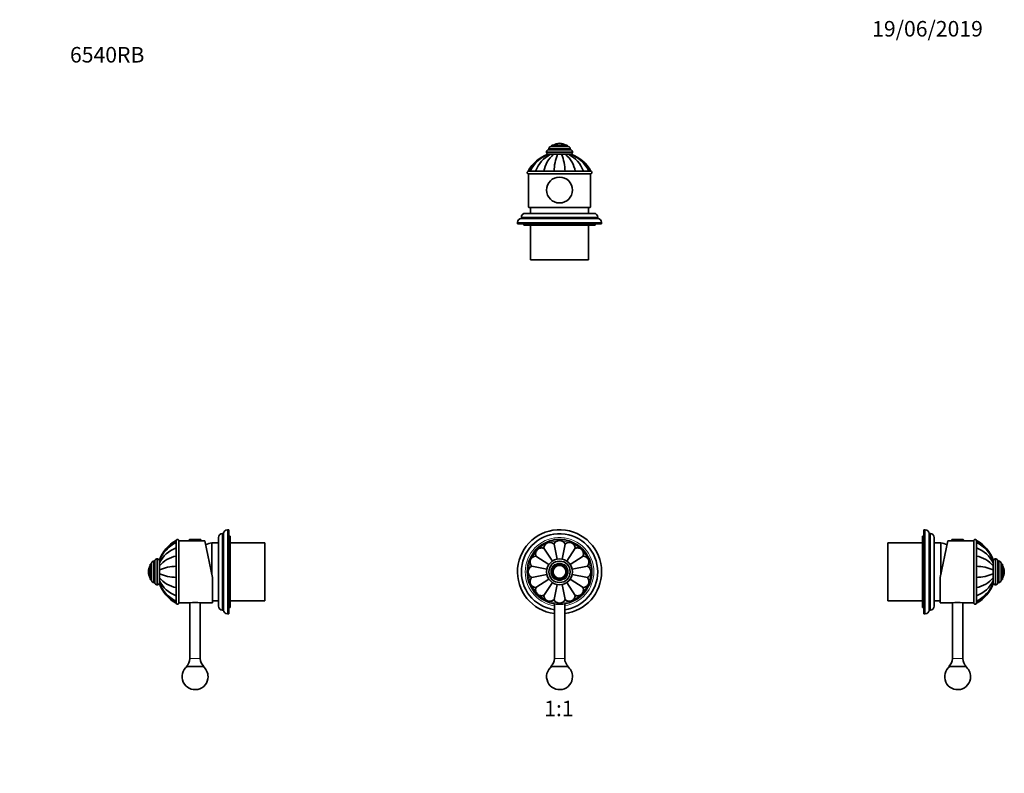
# Model space of a CAD drawing. Units: millimetres. Extents: x 0 to 761, y 0 to 1164.
# Drawn here: x 0 to 761, y 582 to 1164 of the extents above; entities that cross this region are included whole.
import ezdxf
from ezdxf import colors
from ezdxf.entities.mleader import LeaderData, LeaderLine
from ezdxf.enums import TextEntityAlignment as Align
from ezdxf.math import Vec2, Vec3

# ---------------------------------------------------------------- set-up
doc = ezdxf.new("R2010")
doc.units = ezdxf.units.MM
for name, color, linetype in [('DV1_Défaut', 7, 'Continuous'), ('DV2_Défaut', 7, 'Continuous'), ('DV4_Défaut', 7, 'Continuous'), ('DV5_Défaut', 7, 'Continuous'), ('Défaut', 7, 'Continuous')]:
    doc.layers.add(name, color=color, linetype=linetype)
doc.styles.add('SEACAD_ArialB', font='arialbd.ttf')

# ---------------------------------------------------------------- blocks, each defined once
blk = doc.blocks.new('_DOT')
at = {"color": 0}
blk.add_line((0, 0), (-1, 0), dxfattribs=at)
at = {"color": 0, "const_width": 0.333}
blk.add_lwpolyline([(-0.1665, 0, 1), (0.1665, 0, 1)], format="xyb", close=True, dxfattribs=at)
blk = doc.blocks.new('SE')
at = {"layer": 'DV1_Défaut', "color": 7, "linetype": 'Continuous', "lineweight": 18}
for p, q in [((412.57, 762.35), (413.19, 762.35)), ((420.96, 762.35), (421.57, 762.35)), ((421.07, 670.65), (413.07, 670.65))]:
    blk.add_line(p, q, dxfattribs=at)
at = {"layer": 'DV1_Défaut', "color": 7, "linetype": 'Continuous', "lineweight": 35}
for p, q in [((412.57, 762.35), (412.57, 762.24)), ((412.88, 762.65), (421.27, 762.65)), ((421.57, 762.24), (421.57, 762.35)), ((411.53, 745.95), (404.91, 755.85)), ((415.13, 747.45), (412.8, 759.12)), ((419.02, 747.44), (421.35, 759.12)), ((422.63, 745.96), (429.24, 755.85)), ((408.78, 743.2), (398.87, 749.81)), ((425.38, 743.2), (435.28, 749.81)), ((395.6, 741.92), (407.27, 739.6)), ((426.86, 739.6), (438.55, 741.92)), ((407.29, 735.71), (395.6, 733.38)), ((408.78, 732.11), (398.87, 725.49)), ((425.39, 732.1), (435.28, 725.49)), ((438.55, 733.38), (426.86, 735.71)), ((411.53, 729.35), (404.91, 719.45)), ((415.13, 727.86), (412.8, 716.18)), ((419.02, 727.87), (421.35, 716.18)), ((422.62, 729.36), (429.24, 719.45)), ((413.07, 712.97), (413.07, 670.65)), ((421.07, 670.65), (421.07, 712.97)), ((423.92, 664.65), (410.22, 664.65))]:
    blk.add_line(p, q, dxfattribs=at)
for radius in [25, 10, 8.25, 6, 5, 4.99]:
    blk.add_circle((417.07, 737.65), radius, dxfattribs=at)
at = {"layer": 'DV1_Défaut', "color": 7, "linetype": 'Continuous', "lineweight": 18}
for radius in [8.5, 6.75, 4.84]:
    blk.add_circle((417.07, 737.65), radius, dxfattribs=at)
at = {"layer": 'DV1_Défaut', "color": 7, "linetype": 'Continuous', "lineweight": 35}
for centre, radius, start, end in [((417.07, 737.65), 32.5, 0, 262.93029), ((417.07, 737.65), 29.5, 0, 262.20708), ((412.88, 762.35), 0.304, 90, 180), ((421.27, 762.35), 0.304, 0, 90), ((417.07, 737.65), 29.5, 277.79292, 0), ((417.07, 737.65), 32.5, 277.06971, 0), ((405.33, 670.65), 7.74, 309.18456, 0), ((428.82, 670.65), 7.74, 180, 230.81544), ((417.07, 656.65), 10, 126.8699, 0), ((417.07, 656.65), 10, 0, 53.1301)]:
    blk.add_arc(centre, radius, start, end, dxfattribs=at)
at = {"layer": 'DV1_Défaut', "color": 7, "linetype": 'Continuous', "lineweight": 18}
for radius, start, end in [(26.5, 0, 261.3184), (24, 93.88278, 108.66239), (24, 71.14259, 86.24843), (24, 138.77233, 153.95351), (24, 116.17578, 131.27416), (24, 48.84214, 63.75655), (24, 26.32781, 41.22403), (24, 161.28596, 176.29892), (24, 3.84676, 18.84759), (24, 183.80148, 198.66423), (26.5, 278.6816, 0), (24, 341.29187, 356.36185), (24, 206.31502, 221.20693), (24, 318.78526, 333.6527), (24, 228.63895, 243.76978), (24, 296.28251, 311.19223), (24, 251.3185, 266.36443), (24, 273.80971, 288.79935)]:
    blk.add_arc((417.07, 737.65), radius, start, end, dxfattribs=at)
at = {"layer": 'DV1_Défaut', "color": 7, "linetype": 'Continuous', "lineweight": 35}
for points in [[(421.35, 759.12), (420.93, 759.92), (420.34, 760.61), (418.87, 761.6), (417.99, 761.88), (416.19, 761.89), (415.3, 761.61), (413.82, 760.62), (413.21, 759.91), (412.8, 759.12)], [(404.91, 755.85), (404.05, 756.12), (403.15, 756.2), (401.4, 755.85), (400.58, 755.43), (399.31, 754.16), (398.88, 753.33), (398.53, 751.59), (398.6, 750.66), (398.87, 749.81)], [(412.8, 759.12), (412.12, 759.69), (411.31, 760.11), (409.56, 760.46), (408.62, 760.38), (406.98, 759.7), (406.27, 759.11), (405.27, 757.61), (404.99, 756.74), (404.91, 755.85)], [(429.24, 755.85), (429.16, 756.75), (428.88, 757.61), (427.89, 759.1), (427.18, 759.69), (425.53, 760.38), (424.6, 760.46), (422.84, 760.11), (422.03, 759.7), (421.35, 759.12)], [(435.28, 749.81), (435.55, 750.67), (435.62, 751.58), (435.27, 753.32), (434.85, 754.14), (433.59, 755.41), (432.76, 755.84), (431.01, 756.2), (430.09, 756.12), (429.24, 755.85)], [(398.87, 749.81), (397.98, 749.74), (397.12, 749.46), (395.62, 748.46), (395.03, 747.75), (394.34, 746.1), (394.27, 745.17), (394.61, 743.43), (395.03, 742.61), (395.6, 741.92)], [(438.55, 741.92), (439.12, 742.61), (439.53, 743.42), (439.88, 745.17), (439.81, 746.09), (439.13, 747.74), (438.53, 748.46), (437.05, 749.45), (436.17, 749.74), (435.28, 749.81)], [(395.6, 741.92), (394.81, 741.51), (394.11, 740.92), (393.12, 739.42), (392.84, 738.54), (392.84, 736.77), (393.12, 735.87), (394.11, 734.39), (394.81, 733.8), (395.6, 733.38)], [(438.55, 733.38), (439.34, 733.8), (440.03, 734.39), (441.02, 735.86), (441.3, 736.74), (441.31, 738.53), (441.03, 739.42), (440.04, 740.91), (439.34, 741.51), (438.55, 741.92)], [(395.6, 733.38), (395.03, 732.7), (394.61, 731.88), (394.27, 730.13), (394.34, 729.22), (395.03, 727.55), (395.62, 726.85), (397.1, 725.85), (397.99, 725.57), (398.87, 725.49)], [(435.28, 725.49), (436.16, 725.57), (437.03, 725.85), (438.52, 726.84), (439.12, 727.55), (439.8, 729.19), (439.88, 730.12), (439.54, 731.88), (439.12, 732.7), (438.55, 733.38)], [(398.87, 725.49), (398.61, 724.64), (398.53, 723.73), (398.88, 721.99), (399.31, 721.15), (400.56, 719.89), (401.39, 719.46), (403.15, 719.11), (404.06, 719.18), (404.91, 719.45)], [(429.24, 719.45), (430.09, 719.18), (431, 719.11), (432.74, 719.45), (433.56, 719.87), (434.84, 721.14), (435.27, 721.97), (435.62, 723.71), (435.54, 724.64), (435.28, 725.49)], [(404.91, 719.45), (404.99, 718.57), (405.27, 717.69), (406.26, 716.21), (406.97, 715.61), (408.62, 714.92), (409.54, 714.84), (411.3, 715.19), (412.12, 715.61), (412.8, 716.18)], [(412.8, 716.18), (413.22, 715.39), (413.81, 714.69), (415.28, 713.71), (416.17, 713.42), (417.96, 713.42), (418.84, 713.7), (420.34, 714.69), (420.93, 715.39), (421.35, 716.18)], [(421.35, 716.18), (422.03, 715.61), (422.84, 715.19), (424.59, 714.84), (425.51, 714.92), (427.16, 715.6), (427.88, 716.2), (428.87, 717.68), (429.16, 718.56), (429.24, 719.45)]]:
    blk.add_open_spline(points, degree=3, knots=[0, 0, 0, 0, 0.25, 0.25, 0.5, 0.5, 0.75, 0.75, 1, 1, 1, 1], dxfattribs=at)
blk = doc.blocks.new('SE1')
at = {"layer": 'DV2_Défaut', "color": 7, "linetype": 'Continuous', "lineweight": 35}
for p, q in [((423.82, 1066.12), (410.32, 1066.12)), ((423.07, 1067.12), (411.07, 1067.12)), ((411.07, 1067.12), (411.07, 1066.12)), ((417.07, 1068.62), (417.07, 1068.62)), ((423.07, 1066.12), (423.07, 1067.12)), ((407.07, 1062.12), (407.07, 1061.62)), ((408.12, 1060.12), (408.68, 1060.12)), ((425.57, 1063.62), (408.57, 1063.62)), ((410.21, 1060.12), (408.67, 1060.12)), ((408.82, 1064.62), (408.82, 1063.62)), ((410.21, 1060.12), (409.82, 1060.12)), ((412.48, 1060.12), (410.2, 1060.12)), ((415.77, 1060.12), (412.08, 1060.12)), ((415.46, 1060.12), (412.48, 1060.12)), ((418.69, 1060.12), (415.46, 1060.12)), ((422.1, 1060.12), (418.4, 1060.12)), ((421.66, 1060.12), (418.69, 1060.12)), ((423.95, 1060.12), (421.66, 1060.12)), ((425.48, 1060.12), (423.94, 1060.12)), ((424.31, 1060.12), (423.95, 1060.12)), ((425.32, 1063.62), (425.32, 1064.62)), ((425.56, 1060.12), (425.48, 1060.12)), ((425.55, 1060.12), (426.03, 1060.12)), ((427.07, 1061.62), (427.07, 1062.12)), ((392.57, 1045.15), (441.57, 1045.15)), ((392.84, 1047.12), (394.3, 1047.12)), ((393.07, 1047.02), (441.07, 1047.02)), ((393.07, 1045.15), (393.07, 1019.92)), ((394.35, 1047.12), (398.58, 1047.12)), ((398.61, 1047.12), (404.91, 1047.12)), ((404.91, 1047.12), (412.8, 1047.12)), ((412.07, 1047.12), (412.07, 1047.02)), ((412.8, 1047.12), (421.35, 1047.12)), ((421.35, 1047.12), (429.24, 1047.12)), ((422.07, 1047.02), (422.07, 1047.12)), ((429.24, 1047.12), (435.54, 1047.12)), ((435.58, 1047.12), (439.8, 1047.12)), ((441.31, 1047.12), (439.86, 1047.12)), ((441.07, 1019.92), (441.07, 1045.15)), ((443.57, 1014.52), (390.57, 1014.52)), ((440.69, 1019.02), (393.46, 1019.02)), ((394.57, 1019.02), (394.57, 1014.52)), ((439.57, 1014.52), (439.57, 1019.02)), ((384.57, 1007.52), (384.57, 1006.52)), ((449.57, 1006.52), (384.57, 1006.52)), ((387.57, 1011.52), (387.57, 1010.52)), ((446.57, 1010.52), (387.57, 1010.52)), ((389.57, 1006.52), (389.57, 1005.52)), ((444.57, 1005.52), (389.57, 1005.52)), ((394.57, 1005.52), (394.57, 978.52)), ((439.57, 978.52), (439.57, 1005.52)), ((444.57, 1005.52), (444.57, 1006.52)), ((446.57, 1010.52), (446.57, 1011.52)), ((449.57, 1006.52), (449.57, 1007.52)), ((439.57, 978.52), (394.57, 978.52))]:
    blk.add_line(p, q, dxfattribs=at)
at = {"layer": 'DV2_Défaut', "color": 7, "linetype": 'Continuous', "lineweight": 18}
for p, q in [((421.92, 1067.21), (412.23, 1067.21)), ((427.07, 1062.12), (407.07, 1062.12)), ((427.07, 1061.62), (407.07, 1061.62)), ((425.32, 1064.62), (408.82, 1064.62)), ((449.57, 1007.52), (384.57, 1007.52)), ((446.57, 1011.52), (387.57, 1011.52))]:
    blk.add_line(p, q, dxfattribs=at)
at = {"layer": 'DV2_Défaut', "color": 7, "linetype": 'Continuous', "lineweight": 35}
blk.add_circle((417.07, 1032.52), 10, dxfattribs=at)
for centre, radius, start, end in [((410.32, 1064.62), 1.5, 90, 180), ((412.4, 1066.94), 0.32, 122.3218, 147.02872), ((417.07, 1059.56), 9.06, 90, 122.3218), ((417.07, 1059.56), 9.06, 57.6782, 90), ((421.75, 1066.94), 0.32, 32.97128, 57.6782), ((423.82, 1064.62), 1.5, 0, 90), ((417.07, 1034.12), 27.5, 109.01146, 151.77343), ((417.93, 1035.52), 26.28, 110.61805, 153.80337), ((420.59, 1039.19), 23.36, 116.37515, 160.15727), ((426.41, 1043.3), 21.83, 129.62028, 169.93545), ((408.57, 1062.12), 1.5, 90, 180), ((408.57, 1061.62), 1.5, 180, 270), ((453.25, 1045.61), 40.48, 159.0051, 177.87328), ((380.9, 1045.61), 40.48, 2.12672, 20.9949), ((407.74, 1043.3), 21.83, 10.06455, 50.37972), ((413.56, 1039.19), 23.36, 19.84599, 63.60899), ((416.23, 1035.53), 26.27, 26.18762, 69.38659), ((425.57, 1062.12), 1.5, 0, 90), ((425.57, 1061.62), 1.5, 270, 0), ((417.07, 1034.12), 27.5, 28.22729, 70.98855), ((393.07, 1046.02), 1, 90, 240), ((441.07, 1046.02), 1, 300, 90), ((390.57, 1011.52), 3, 90, 180), ((443.57, 1011.52), 3, 0, 90), ((387.57, 1007.52), 3, 90, 180), ((446.57, 1007.52), 3, 0, 90)]:
    blk.add_arc(centre, radius, start, end, dxfattribs=at)
for start_param, end_param in [(3.141593, 3.320462), (-0.178869, 0)]:
    blk.add_ellipse((417.07, 1019.92), major_axis=(24, 0), ratio=0.212557, start_param=start_param, end_param=end_param, dxfattribs=at)
blk = doc.blocks.new('SE3')
at = {"layer": 'DV4_Défaut', "color": 7, "linetype": 'Continuous', "lineweight": 18}
for p, q in [((160.5, 705.15), (160.5, 770.15)), ((131, 762.35), (140, 762.35)), ((156.5, 708.15), (156.5, 767.15)), ((103.4, 729.4), (103.4, 745.9)), ((105.9, 727.65), (105.9, 747.65)), ((106.4, 727.65), (106.4, 747.65)), ((100.8, 732.81), (100.8, 742.5)), ((139.5, 670.65), (131.5, 670.65))]:
    blk.add_line(p, q, dxfattribs=at)
at = {"layer": 'DV4_Défaut', "color": 7, "linetype": 'Continuous', "lineweight": 35}
for p, q in [((161.5, 770.15), (160.5, 770.15)), ((161.5, 705.15), (161.5, 770.15)), ((120.9, 761.89), (120.9, 760.46)), ((121, 761.65), (121, 713.65)), ((122.86, 762.15), (122.86, 713.15)), ((131, 761.65), (122.86, 761.65)), ((131, 762.35), (131, 761.65)), ((131, 761.65), (140, 761.65)), ((131.3, 762.65), (139.69, 762.65)), ((140, 761.65), (140, 762.35)), ((142.99, 761.65), (140, 761.65)), ((142.99, 761.65), (149, 733.38)), ((153.5, 711.15), (153.5, 764.15)), ((157.5, 767.15), (156.5, 767.15)), ((157.5, 708.15), (157.5, 767.15)), ((162.5, 765.15), (161.5, 765.15)), ((162.5, 710.15), (162.5, 765.15)), ((120.9, 756.07), (120.9, 760.38)), ((120.9, 749.81), (120.9, 756.12)), ((148.5, 735.73), (148.5, 760.15)), ((153.5, 760.15), (148.5, 760.15)), ((148.5, 735.73), (148.5, 760.15)), ((189.5, 760.15), (162.5, 760.15)), ((189.5, 715.15), (189.5, 760.15)), ((104.4, 745.9), (103.4, 745.9)), ((104.4, 729.15), (104.4, 746.15)), ((106.4, 747.65), (105.9, 747.65)), ((107.9, 746.61), (107.9, 746.04)), ((107.9, 746.05), (107.9, 746.15)), ((107.9, 746.06), (107.9, 744.52)), ((120.9, 741.92), (120.9, 749.81)), ((100.9, 731.65), (100.9, 743.65)), ((101.9, 743.65), (100.9, 743.65)), ((101.9, 730.9), (101.9, 744.4)), ((107.9, 744.55), (107.9, 744.91)), ((107.9, 744.53), (107.9, 742.24)), ((107.9, 739.01), (107.9, 742.66)), ((107.9, 742.24), (107.9, 739.26)), ((107.9, 739.26), (107.9, 736.04)), ((121, 742.65), (120.9, 742.65)), ((120.9, 733.38), (120.9, 741.92)), ((99.4, 737.65), (99.4, 737.65)), ((100.9, 731.65), (101.9, 731.65)), ((107.9, 732.65), (107.9, 736.31)), ((107.9, 736.04), (107.9, 733.06)), ((107.9, 733.06), (107.9, 730.78)), ((107.9, 730.78), (107.9, 729.25)), ((107.9, 730.39), (107.9, 730.76)), ((120.9, 725.49), (120.9, 733.38)), ((120.9, 732.65), (121, 732.65)), ((149, 733.38), (149, 713.65)), ((103.4, 729.4), (104.4, 729.4)), ((105.9, 727.65), (106.4, 727.65)), ((107.9, 729.23), (107.9, 728.69)), ((120.9, 719.19), (120.9, 725.49)), ((120.9, 714.93), (120.9, 719.17)), ((149, 715.15), (153.5, 715.15)), ((162.5, 715.15), (189.5, 715.15)), ((120.9, 713.42), (120.9, 714.87)), ((122.86, 713.65), (131.45, 713.65)), ((131.5, 713.66), (131.5, 670.65)), ((139.5, 670.65), (139.5, 713.66)), ((139.54, 713.65), (149, 713.65)), ((156.5, 708.15), (157.5, 708.15)), ((161.5, 710.15), (162.5, 710.15)), ((160.5, 705.15), (161.5, 705.15)), ((142.35, 664.65), (128.65, 664.65))]:
    blk.add_line(p, q, dxfattribs=at)
for centre, radius, start, end in [((160.5, 767.15), 3, 90, 180), ((133.9, 737.65), 27.5, 118.22355, 160.98862), ((122, 761.65), 1, 30, 180), ((131.3, 762.35), 0.304, 90, 180), ((139.69, 762.35), 0.304, 0, 90), ((156.5, 764.15), 3, 90, 180), ((128.84, 734.12), 23.38, 109.86269, 153.58968), ((132.49, 736.8), 26.27, 116.18013, 159.37132), ((158.7, 721.48), 40, 104.77466, 112.09763), ((103.4, 744.4), 1.5, 90, 180), ((105.9, 746.15), 1.5, 90, 180), ((106.4, 746.15), 1.5, 0, 90), ((124.71, 728.32), 21.83, 100.06455, 140.37972), ((108.46, 737.65), 9.06, 147.6782, 180), ((101.07, 742.32), 0.32, 122.97128, 147.6782), ((122.4, 701.47), 40.48, 92.12672, 110.9949), ((108.46, 737.65), 9.06, 180, 212.3218), ((101.07, 732.98), 0.32, 212.3218, 237.02872), ((103.4, 730.9), 1.5, 180, 270), ((128.82, 741.17), 23.36, 206.37632, 250.15108), ((122.39, 773.81), 40.46, 249.00047, 267.87792), ((124.71, 746.98), 21.83, 219.62028, 259.93545), ((105.9, 729.15), 1.5, 180, 270), ((106.4, 729.15), 1.5, 270, 0), ((132.49, 738.51), 26.28, 200.58688, 243.80913), ((133.9, 737.65), 27.5, 199.01017, 241.77647), ((122, 713.65), 1, 180, 330), ((135.5, 689.98), 24.01, 80.28988, 99.71012), ((156.5, 711.15), 3, 180, 270), ((160.5, 708.15), 3, 180, 270), ((123.76, 670.65), 7.74, 309.18456, 0), ((147.24, 670.65), 7.74, 180, 230.81544), ((135.5, 656.65), 10, 126.8699, 0), ((135.5, 656.65), 10, 0, 53.1301)]:
    blk.add_arc(centre, radius, start, end, dxfattribs=at)
blk = doc.blocks.new('SE4')
at = {"layer": 'DV5_Défaut', "color": 7, "linetype": 'Continuous', "lineweight": 35}
for p, q in [((698.6, 705.15), (698.6, 770.15)), ((699.6, 770.15), (698.6, 770.15)), ((697.6, 710.15), (697.6, 765.15)), ((698.6, 765.15), (697.6, 765.15)), ((702.6, 708.15), (702.6, 767.15)), ((703.6, 767.15), (702.6, 767.15)), ((706.6, 711.15), (706.6, 764.15)), ((717.11, 761.65), (711.1, 733.38)), ((720.1, 761.65), (717.11, 761.65)), ((720.1, 762.35), (720.1, 761.65)), ((729.1, 761.65), (720.1, 761.65)), ((728.79, 762.65), (720.4, 762.65)), ((729.1, 761.65), (729.1, 762.35)), ((737.23, 761.65), (729.1, 761.65)), ((737.23, 762.15), (737.23, 713.15)), ((739.1, 761.65), (739.1, 713.65)), ((739.2, 761.89), (739.2, 760.44)), ((670.6, 715.15), (670.6, 760.15)), ((697.6, 760.15), (670.6, 760.15)), ((711.6, 760.15), (706.6, 760.15)), ((711.6, 735.73), (711.6, 760.15)), ((711.6, 735.73), (711.6, 760.15)), ((739.2, 760.38), (739.2, 756.07)), ((739.2, 756.12), (739.2, 749.81)), ((739.2, 749.81), (739.2, 741.92)), ((752.2, 746.61), (752.2, 746.06)), ((752.2, 744.52), (752.2, 746.06)), ((754.2, 747.65), (753.7, 747.65)), ((755.7, 729.15), (755.7, 746.15)), ((756.7, 745.9), (755.7, 745.9)), ((739.2, 742.65), (739.1, 742.65)), ((739.2, 741.92), (739.2, 733.38)), ((752.2, 744.53), (752.2, 744.91)), ((752.2, 742.24), (752.2, 744.53)), ((752.2, 739), (752.2, 742.66)), ((752.2, 739.26), (752.2, 742.24)), ((752.2, 736.04), (752.2, 739.26)), ((758.2, 730.9), (758.2, 744.4)), ((759.2, 743.65), (758.2, 743.65)), ((759.2, 731.65), (759.2, 743.65)), ((711.1, 733.38), (711.1, 713.65)), ((739.1, 732.65), (739.2, 732.65)), ((739.2, 733.38), (739.2, 725.49)), ((752.2, 732.65), (752.2, 736.3)), ((752.2, 733.06), (752.2, 736.04)), ((752.2, 730.78), (752.2, 733.06)), ((752.2, 729.25), (752.2, 730.78)), ((752.2, 730.4), (752.2, 730.75)), ((758.2, 731.65), (759.2, 731.65)), ((760.7, 737.65), (760.7, 737.65)), ((739.2, 725.49), (739.2, 719.19)), ((752.2, 729.16), (752.2, 729.25)), ((752.2, 729.24), (752.2, 728.69)), ((753.7, 727.65), (754.2, 727.65)), ((755.7, 729.4), (756.7, 729.4)), ((670.6, 715.15), (697.6, 715.15)), ((706.6, 715.15), (711.1, 715.15)), ((739.2, 719.23), (739.2, 714.93)), ((697.6, 710.15), (698.6, 710.15)), ((702.6, 708.15), (703.6, 708.15)), ((711.1, 713.65), (720.56, 713.65)), ((720.6, 713.66), (720.6, 670.65)), ((728.6, 670.65), (728.6, 713.66)), ((728.65, 713.65), (737.23, 713.65)), ((739.2, 713.42), (739.2, 714.85)), ((698.6, 705.15), (699.6, 705.15)), ((717.75, 664.65), (731.45, 664.65))]:
    blk.add_line(p, q, dxfattribs=at)
at = {"layer": 'DV5_Défaut', "color": 7, "linetype": 'Continuous', "lineweight": 18}
for p, q in [((699.6, 705.15), (699.6, 770.15)), ((703.6, 708.15), (703.6, 767.15)), ((729.1, 762.35), (720.1, 762.35)), ((753.7, 727.65), (753.7, 747.65)), ((754.2, 727.65), (754.2, 747.65)), ((756.7, 729.4), (756.7, 745.9)), ((759.29, 732.81), (759.29, 742.5)), ((720.6, 670.65), (728.6, 670.65))]:
    blk.add_line(p, q, dxfattribs=at)
at = {"layer": 'DV5_Défaut', "color": 7, "linetype": 'Continuous', "lineweight": 35}
for centre, radius, start, end in [((699.6, 767.15), 3, 0, 90), ((703.6, 764.15), 3, 0, 90), ((720.4, 762.35), 0.304, 90, 180), ((728.79, 762.35), 0.304, 0, 90), ((738.1, 761.65), 1, 0, 150), ((726.2, 737.65), 27.5, 19.01138, 61.77635), ((701.4, 721.48), 40, 67.90237, 75.22534), ((727.6, 736.79), 26.28, 20.58688, 63.80956), ((731.27, 734.14), 23.36, 26.37572, 70.14669), ((735.38, 728.32), 21.83, 39.62028, 79.93545), ((753.7, 746.15), 1.5, 90, 180), ((754.2, 746.15), 1.5, 0, 90), ((756.7, 744.4), 1.5, 0, 90), ((737.7, 701.49), 40.46, 69.00047, 87.87792), ((759.02, 742.32), 0.32, 32.3218, 57.02872), ((751.64, 737.65), 9.06, 0, 32.3218), ((737.69, 773.83), 40.48, 272.12672, 290.9949), ((735.38, 746.98), 21.83, 280.06455, 320.37972), ((731.26, 741.18), 23.38, 289.86153, 333.58976), ((756.7, 730.9), 1.5, 270, 0), ((759.02, 732.98), 0.32, 302.97128, 327.6782), ((751.64, 737.65), 9.06, 327.6782, 0), ((727.61, 738.51), 26.27, 296.17383, 339.37114), ((726.2, 737.65), 27.5, 298.22385, 340.98934), ((753.7, 729.15), 1.5, 180, 270), ((754.2, 729.15), 1.5, 270, 0), ((699.6, 708.15), 3, 270, 0), ((703.6, 711.15), 3, 270, 0), ((724.6, 689.98), 24.01, 80.28988, 99.71012), ((738.1, 713.65), 1, 210, 0), ((712.86, 670.65), 7.74, 309.18456, 0), ((736.34, 670.65), 7.74, 180, 230.81544), ((724.6, 656.65), 10, 126.8699, 0), ((724.6, 656.65), 10, 0, 53.1301)]:
    blk.add_arc(centre, radius, start, end, dxfattribs=at)

msp = doc.modelspace()

# ---------------------------------------------------------------- block references
at = {"layer": 'Défaut'}
for name in ['SE1', 'SE3', 'SE', 'SE4']:
    msp.add_blockref(name, (0, 0), dxfattribs=at)

# ---------------------------------------------------------------- texts
at = {"layer": 'Défaut', "color": 7, "linetype": 'Continuous', "lineweight": 35, "style": 'SEACAD_ArialB'}
msp.add_text('1:1', height=12, dxfattribs=at).set_placement((405.21, 638.15), align=Align.TOP_LEFT)

# ---------------------------------------------------------------- leaders
at = {"layer": 'Défaut', "color": 7, "linetype": 'Continuous', "lineweight": 18}
ml = msp.add_multileader_mtext('Standard', dxfattribs=at)
ml.set_content('{\\pxsm0.9;\\fSolid Edge ISO|b1||i0||c0|p34;\\W1.;19/06/2019\\P}', color=256)
ml.set_leader_properties()
ml.set_arrow_properties(name='DOT')
ml.build(insert=Vec2(0, 0))
ml.multileader.update_dxf_attribs({"leader_type": 0, "dogleg_length": 0, "arrow_head_size": 12})
ctx = ml.context
ctx.base_point, ctx.char_height, ctx.arrow_head_size, ctx.landing_gap_size = Vec3(656.6, 1156.97), 12, 12, 4.2
notes = []
notes.append((ctx, [(0, (0, 0, 0), (0, 0), (1, 0), 1, [])]))
ctx.mtext.insert = Vec3(658.6, 1163.09)
ml = msp.add_multileader_mtext('Standard', dxfattribs=at)
ml.set_content('{\\pxsm0.9;\\fArial|b1||i0||c0|p34;\\W1.;6540RB\\P}', color=256)
ml.set_leader_properties()
ml.set_arrow_properties(name='DOT')
ml.build(insert=Vec2(0, 0))
ml.multileader.update_dxf_attribs({"leader_type": 0, "dogleg_length": 0, "arrow_head_size": 12})
ctx = ml.context
ctx.base_point, ctx.char_height, ctx.arrow_head_size, ctx.landing_gap_size = Vec3(36.85, 1136.92), 12, 12, 4.2
notes.append((ctx, [(0, (0, 0, 0), (0, 0), (1, 0), 1, [])]))
ctx.mtext.insert = Vec3(38.85, 1143.02)
for ctx, leaders in notes:
    for number, flags, end, landing, length, lines in leaders:
        leader = LeaderData()
        leader.index, (leader.has_last_leader_line, leader.has_dogleg_vector, leader.attachment_direction) = number, flags
        leader.last_leader_point, leader.dogleg_vector, leader.dogleg_length = Vec3(end), Vec3(landing), length
        for number, points, colour, breaks in lines:
            line = LeaderLine()
            line.index, line.vertices, line.color, line.breaks = number, Vec3.list(points), colors.encode_raw_color(colour), breaks
            leader.lines.append(line)
        ctx.leaders.append(leader)

doc.saveas('drawing.dxf')
